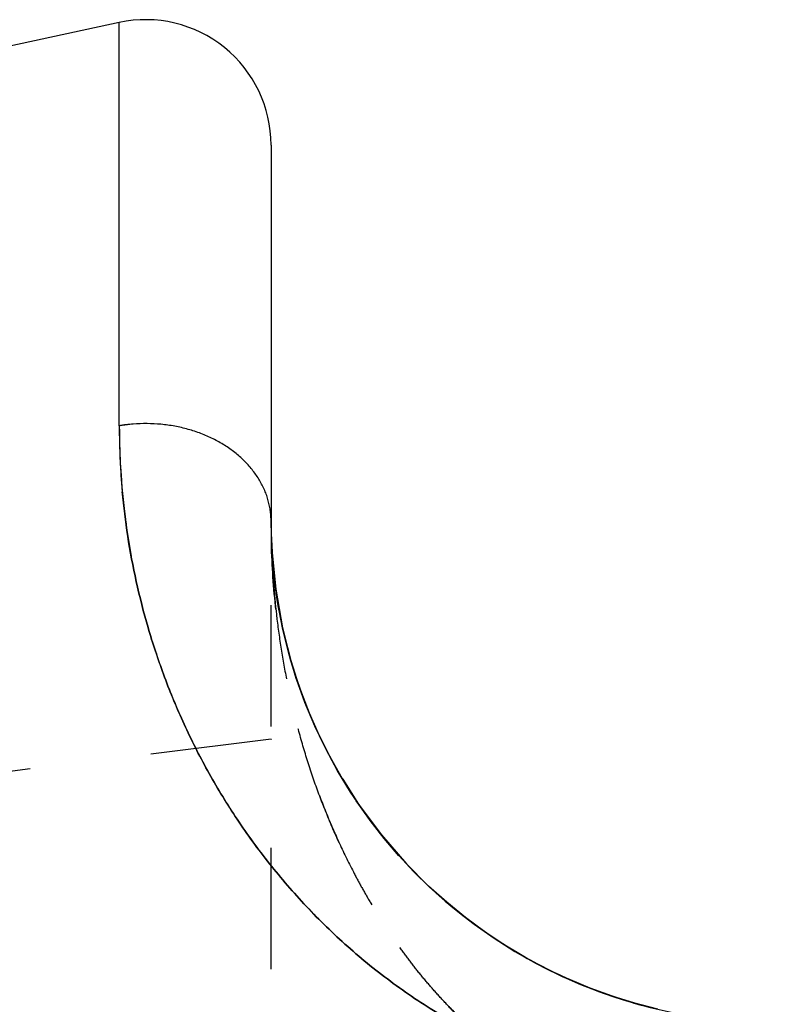
# Model space of a CAD drawing. Extents: x 12.2 to 32.1, y 6.7 to 24.4.
# Drawn here: x 20.2 to 21.7, y 22.5 to 24.4 of the extents above; entities that cross this region are included whole.
import ezdxf

# ---------------------------------------------------------------- set-up
doc = ezdxf.new("R2010")
doc.units = 0
doc.header["$LTSCALE"] = 2.42
doc.header["$MEASUREMENT"] = 0
doc.linetypes.add('HIDDEN', pattern=[0.2, 0.1, -0.1])
doc.layers.get('0').update_dxf_attribs({"linetype": 'CONTINUOUS'})

msp = doc.modelspace()

# ---------------------------------------------------------------- linework, layer by layer
at = {"linetype": 'Continuous'}
for p, q in [((20.4134, 24.4425), (19.5215, 24.2499)), ((20.4134, 23.6382), (20.4134, 24.4425)), ((20.7162, 24.1982), (20.7162, 23.4479)), ((20.4134, 23.6382), (20.4135, 23.6383)), ((20.4135, 23.6383), (20.4134, 23.6382)), ((20.7177, 23.3943), (20.7162, 23.4482)), ((20.7162, 23.4465), (20.7162, 23.4482)), ((20.7162, 23.4482), (20.7162, 23.4479)), ((20.7162, 23.4479), (20.7162, 23.4482)), ((20.7162, 23.4463), (20.7162, 23.4465)), ((20.7178, 23.3917), (20.7172, 23.4033)), ((20.7172, 23.4033), (20.7172, 23.403)), ((20.7172, 23.403), (20.7173, 23.4025)), ((20.7175, 23.3965), (20.7176, 23.3955)), ((20.7176, 23.3955), (20.7177, 23.394)), ((20.7177, 23.394), (20.7176, 23.3955)), ((20.722, 23.3403), (20.7177, 23.3943)), ((20.7177, 23.394), (20.7178, 23.3918)), ((20.7178, 23.3918), (20.7177, 23.394)), ((20.722, 23.3402), (20.7178, 23.3926)), ((20.7178, 23.3918), (20.7178, 23.3909)), ((20.7292, 23.2872), (20.722, 23.3403)), ((20.7292, 23.2871), (20.722, 23.3402)), ((20.7391, 23.2352), (20.7292, 23.2872)), ((20.7392, 23.2351), (20.7292, 23.2871)), ((20.7516, 23.1843), (20.7391, 23.2352)), ((20.7517, 23.1842), (20.7392, 23.2351)), ((20.7666, 23.1346), (20.7516, 23.1843)), ((20.7839, 23.0864), (20.7666, 23.1347)), ((20.784, 23.0863), (20.7666, 23.1346)), ((20.8035, 23.0394), (20.7839, 23.0864)), ((20.8252, 22.9941), (20.8035, 23.0395)), ((20.8253, 22.994), (20.8035, 23.0394)), ((20.849, 22.9502), (20.8252, 22.9941)), ((20.8491, 22.9501), (20.8253, 22.994)), ((20.8748, 22.9077), (20.849, 22.9502)), ((20.9025, 22.8669), (20.8748, 22.9078)), ((20.9025, 22.8669), (20.8748, 22.9077)), ((20.932, 22.8277), (20.9025, 22.8669)), ((20.9632, 22.7902), (20.9319, 22.8277)), ((20.9633, 22.7901), (20.932, 22.8277)), ((20.9961, 22.7543), (20.9632, 22.7902)), ((20.9962, 22.7542), (20.9633, 22.7901)), ((21.0306, 22.7201), (20.9961, 22.7543)), ((21.0666, 22.6879), (21.0306, 22.7202)), ((21.104, 22.6574), (21.0666, 22.6879)), ((21.104, 22.6575), (21.0666, 22.6879)), ((21.1427, 22.6289), (21.104, 22.6575)), ((21.1827, 22.6024), (21.1427, 22.629)), ((21.2237, 22.5778), (21.1826, 22.6024)), ((21.2657, 22.5554), (21.2236, 22.5779)), ((21.2658, 22.5554), (21.2237, 22.5778)), ((21.3088, 22.5349), (21.2657, 22.5554)), ((21.3526, 22.5166), (21.3087, 22.535)), ((21.397, 22.5005), (21.3525, 22.5167)), ((21.3971, 22.5005), (21.3526, 22.5166)), ((21.4421, 22.4865), (21.397, 22.5005)), ((21.439, 22.4874), (21.4386, 22.4875)), ((21.4682, 22.4794), (21.439, 22.4874)), ((21.4875, 22.4747), (21.442, 22.4865)), ((21.4469, 22.4851), (21.4452, 22.4856))]:
    msp.add_line(p, q, dxfattribs=at)
at = {"linetype": 'HIDDEN'}
for p, q in [((20.4134, 24.4342), (20.4134, 24.4402)), ((20.7162, 24.1982), (20.7162, 24.1982)), ((20.7162, 23.4482), (20.7162, 23.4479)), ((20.7162, 23.4479), (20.7162, 23.4482)), ((20.7162, 23.4482), (20.7162, 23.4465)), ((20.7162, 18.1985), (20.7162, 23.4479)), ((20.7162, 23.4463), (20.7162, 23.4479)), ((20.7163, 23.4329), (20.7163, 23.4318)), ((20.7163, 23.4318), (20.7163, 23.4322)), ((20.7168, 23.4034), (20.7169, 23.4024)), ((20.7168, 23.403), (20.7168, 23.4033)), ((20.7169, 23.4025), (20.7168, 23.4033)), ((20.7175, 23.3964), (20.7175, 23.3965)), ((20.7176, 23.3952), (20.7175, 23.3964)), ((20.7176, 23.3947), (20.7176, 23.3952)), ((20.7177, 23.3941), (20.7176, 23.3947)), ((20.7177, 23.3942), (20.7177, 23.3943)), ((20.7177, 23.3931), (20.7177, 23.3941)), ((20.7178, 23.3926), (20.7177, 23.3936)), ((20.7226, 23.3349), (20.7178, 23.3917)), ((20.7226, 23.335), (20.7178, 23.3917)), ((20.7306, 23.2792), (20.7226, 23.335)), ((20.7415, 23.2245), (20.7306, 23.2793)), ((20.7553, 23.1712), (20.7415, 23.2246)), ((20.7717, 23.1195), (20.7553, 23.1713)), ((20.7718, 23.1194), (20.7553, 23.1712)), ((20.7907, 23.0693), (20.7717, 23.1195)), ((20.8119, 23.0212), (20.7907, 23.0694)), ((20.812, 23.0211), (20.7907, 23.0693)), ((20.8352, 22.9751), (20.8119, 23.0212)), ((20.8352, 22.975), (20.812, 23.0211)), ((20.7162, 23.0132), (18.6512, 22.7581)), ((20.7162, 23.0132), (20.7162, 23.0123)), ((20.8601, 22.9314), (20.8352, 22.9751)), ((20.8601, 22.9313), (20.8352, 22.975)), ((20.8864, 22.8901), (20.8601, 22.9314)), ((20.9137, 22.8515), (20.8863, 22.8903)), ((20.9138, 22.8514), (20.8864, 22.8901)), ((20.9421, 22.8152), (20.9137, 22.8515)), ((20.9421, 22.8151), (20.9138, 22.8514)), ((20.9714, 22.7809), (20.9421, 22.8152)), ((21.0013, 22.7489), (20.9713, 22.781)), ((21.0318, 22.7191), (21.0012, 22.749)), ((21.0319, 22.719), (21.0013, 22.7489)), ((21.063, 22.691), (21.0318, 22.7191)), ((21.0945, 22.6649), (21.0629, 22.6911)), ((21.1262, 22.6407), (21.0944, 22.665)), ((21.1579, 22.6185), (21.1261, 22.6408)), ((21.158, 22.6185), (21.1262, 22.6407)), ((21.1897, 22.598), (21.1579, 22.6185)), ((21.2212, 22.5793), (21.1896, 22.5981)), ((21.2213, 22.5792), (21.1897, 22.598)), ((21.2528, 22.562), (21.2212, 22.5793)), ((21.2529, 22.562), (21.2213, 22.5792)), ((21.2844, 22.5462), (21.2528, 22.562)), ((21.3157, 22.5319), (21.2843, 22.5463)), ((21.3469, 22.5189), (21.3156, 22.5319)), ((21.3777, 22.5072), (21.3467, 22.5189)), ((21.3778, 22.5072), (21.3469, 22.5189)), ((21.4085, 22.4967), (21.3777, 22.5072)), ((21.4386, 22.4875), (21.4084, 22.4967)), ((21.4391, 22.4873), (21.4085, 22.4967)), ((21.4451, 22.4856), (21.4458, 22.4854)), ((21.4458, 22.4854), (21.4466, 22.4852)), ((21.4466, 22.4852), (21.4468, 22.4851))]:
    msp.add_line(p, q, dxfattribs=at)
at = {"linetype": 'Continuous'}
for centre, radius, start, end in [((20.4662, 24.1982), 0.25, 0, 102.1867), ((21.8523, 23.6382), 1.4389, 180.0005, 185.241), ((21.8431, 23.6377), 1.4297, 179.9785, 185.2525), ((21.7163, 23.4482), 1.0001, 180.0006, 182.5623), ((21.7162, 23.4482), 1, 179.9997, 270.0003), ((21.7327, 23.4489), 1.0165, 180.0574, 182.5665), ((21.7169, 23.4482), 1.0007, 182.5622, 183.1015), ((21.7258, 23.4486), 1.0096, 182.5679, 182.9596), ((21.7257, 23.4486), 1.0095, 182.6164, 182.9602), ((21.7153, 23.4442), 0.9959, 254.3634, 254.4941)]:
    msp.add_arc(centre, radius, start, end, dxfattribs=at)
at = {"linetype": 'HIDDEN'}
for centre, radius, start, end in [((20.4657, 23.3267), 0.3159, 96.4157, 99.529), ((21.8526, 23.6383), 1.4391, 180.0008, 187.8191), ((21.8448, 23.6377), 1.4314, 179.9803, 182.6062), ((20.4656, 23.3275), 0.3151, 96.412, 99.5117), ((21.8506, 23.6382), 1.4372, 182.6144, 187.8413), ((20.5647, 23.4482), 0.1515, 0.003, 5.0357), ((20.5648, 23.4482), 0.1514, 0.001, 5.0378), ((21.7352, 23.4489), 1.019, 180.0605, 182.5653), ((22.3811, 23.4492), 1.6649, 180.0468, 180.5496), ((22.3803, 23.4492), 1.6641, 180.0467, 180.586), ((22.3453, 23.4482), 1.6291, 180.0657, 180.537), ((21.8496, 23.6378), 1.4361, 187.819, 190.3997), ((21.852, 23.6383), 1.4386, 187.8387, 190.4015), ((22.3752, 23.4492), 1.6591, 180.5495, 181.5821), ((22.3458, 23.4482), 1.6296, 180.5247, 181.576), ((22.3736, 23.4491), 1.6574, 180.5994, 181.5837), ((22.3476, 23.4482), 1.6314, 181.5906, 182.6164), ((22.364, 23.4488), 1.6478, 181.612, 182.6376), ((21.7161, 23.4481), 0.9999, 183.2318, 254.2767), ((21.716, 23.4467), 0.9985, 253.827, 254.2536), ((21.7149, 23.4426), 0.9943, 254.3587, 254.8718)]:
    msp.add_arc(centre, radius, start, end, dxfattribs=at)
at = {"linetype": 'Continuous'}
for points, knots in [([(20.7162, 23.4482), (20.7162, 23.4518), (20.7159, 23.459), (20.7148, 23.4698), (20.7128, 23.4806), (20.7101, 23.4912), (20.7067, 23.5017), (20.701, 23.5156), (20.6921, 23.5324), (20.6786, 23.5515), (20.6625, 23.5692), (20.644, 23.5854), (20.6233, 23.5999), (20.6007, 23.6126), (20.5764, 23.6232), (20.5507, 23.6316), (20.524, 23.6378), (20.4966, 23.6416), (20.4689, 23.643), (20.4411, 23.642), (20.4226, 23.6398), (20.4135, 23.6383)], [0, 0, 0, 0, 0.026876, 0.053806, 0.080844, 0.108041, 0.135445, 0.163101, 0.219297, 0.276926, 0.336164, 0.397099, 0.459729, 0.523975, 0.589683, 0.65664, 0.724587, 0.793224, 0.862229, 0.931267, 1, 1, 1, 1]), ([(20.4194, 23.5068), (20.4221, 23.4772), (20.4295, 23.4173), (20.4465, 23.3267), (20.4701, 23.2346), (20.4955, 23.1575), (20.5196, 23.0957), (20.5467, 23.033), (20.5856, 22.9549), (20.631, 22.879), (20.6716, 22.8195), (20.7045, 22.7753), (20.7396, 22.732), (20.7768, 22.6898), (20.8164, 22.6487), (20.8581, 22.6091), (20.902, 22.5709), (20.9481, 22.5345), (20.9963, 22.5), (21.0465, 22.4675), (21.0986, 22.4372), (21.1526, 22.4093), (21.2084, 22.384), (21.2658, 22.3614), (21.3247, 22.3417), (21.385, 22.3249), (21.4464, 22.3113), (21.4879, 22.3043), (21.5088, 22.3014)], [0, 0, 0, 0, 0.050837, 0.103375, 0.157616, 0.213553, 0.242158, 0.27118, 0.330449, 0.39133, 0.422364, 0.453781, 0.48557, 0.517723, 0.550229, 0.583079, 0.616261, 0.649763, 0.683575, 0.717685, 0.752081, 0.786754, 0.821691, 0.856885, 0.892322, 0.927993, 0.963889, 1, 1, 1, 1]), ([(21.5088, 22.3015), (21.4879, 22.3044), (21.4464, 22.3113), (21.3849, 22.3249), (21.3247, 22.3416), (21.2658, 22.3614), (21.2084, 22.384), (21.1526, 22.4093), (21.0986, 22.4372), (21.0465, 22.4675), (20.9963, 22.5), (20.9481, 22.5345), (20.902, 22.5709), (20.8581, 22.6091), (20.8164, 22.6487), (20.7769, 22.6898), (20.7396, 22.732), (20.6931, 22.7894), (20.6404, 22.8633), (20.5856, 22.9549), (20.5392, 23.0479), (20.5009, 23.1414), (20.4701, 23.2346), (20.4465, 23.3267), (20.4295, 23.4173), (20.4222, 23.4772), (20.4194, 23.5068)], [0, 0, 0, 0, 0.036114, 0.072012, 0.107685, 0.143122, 0.178315, 0.213252, 0.247926, 0.282323, 0.316434, 0.350246, 0.383749, 0.416931, 0.449782, 0.482288, 0.51444, 0.546231, 0.608672, 0.669549, 0.728823, 0.786442, 0.842379, 0.896622, 0.949161, 1, 1, 1, 1])]:
    msp.add_open_spline(points, degree=3, knots=knots, dxfattribs=at)
at = {"linetype": 'HIDDEN'}
msp.add_open_spline([(20.7156, 23.4615), (20.7156, 23.4615), (20.7156, 23.4615), (20.7156, 23.4616)], degree=3, dxfattribs=at)
for points, knots in [([(21.1354, 22.4187), (21.1261, 22.4267), (21.108, 22.4431), (21.0818, 22.4685), (21.0568, 22.4947), (21.0328, 22.5216), (21.0098, 22.5491), (20.988, 22.5772), (20.9671, 22.6058), (20.9406, 22.6445), (20.916, 22.6841), (20.8931, 22.7245), (20.8716, 22.7652), (20.8468, 22.8167), (20.8204, 22.8797), (20.7971, 22.9435), (20.777, 23.008), (20.7598, 23.073), (20.7455, 23.1384), (20.7341, 23.2042), (20.7226, 23.2922), (20.7181, 23.3587), (20.7168, 23.403)], [0, 0, 0, 0, 0.033397, 0.066581, 0.099555, 0.132327, 0.164902, 0.197287, 0.229493, 0.261528, 0.32512, 0.356701, 0.388147, 0.450664, 0.512749, 0.574456, 0.635836, 0.696947, 0.757841, 0.818563, 0.879148, 1, 1, 1, 1]), ([(20.7179, 23.3737), (20.7199, 23.3307), (20.7254, 23.2661), (20.7379, 23.1807), (20.7499, 23.1168), (20.7647, 23.0532), (20.7822, 22.9902), (20.8026, 22.9277), (20.8259, 22.8658), (20.8523, 22.8047), (20.8769, 22.7548), (20.8982, 22.7153), (20.9208, 22.6762), (20.945, 22.6378), (20.971, 22.6003), (20.9915, 22.5726), (21.0129, 22.5453), (21.0354, 22.5186), (21.0588, 22.4925), (21.0832, 22.4671), (21.1087, 22.4424), (21.1264, 22.4265), (21.1353, 22.4187)], [0, 0, 0, 0, 0.120809, 0.181383, 0.242101, 0.303, 0.364124, 0.425525, 0.487256, 0.549365, 0.611907, 0.643364, 0.674955, 0.738562, 0.7706, 0.802806, 0.835188, 0.867756, 0.900515, 0.933472, 0.966632, 1, 1, 1, 1])]:
    msp.add_open_spline(points, degree=3, knots=knots, dxfattribs=at)

doc.saveas('drawing.dxf')
